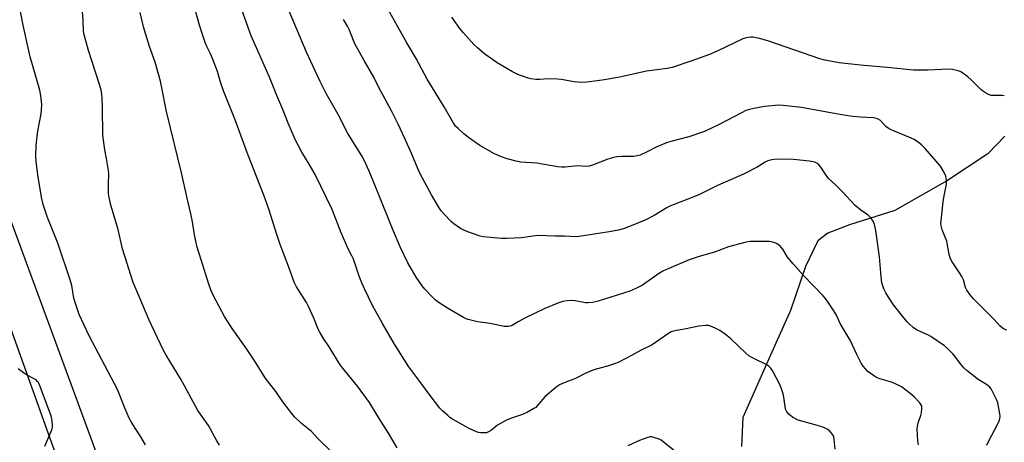
# Model space of a CAD drawing. Units: inches. Extents: x 1201768 to 1207768, y 525456 to 529457.
# Drawn here: x 1207031 to 1207424, y 528059 to 528228 of the extents above; entities that cross this region are included whole.
import ezdxf

# ---------------------------------------------------------------- set-up
doc = ezdxf.new("R2010")
doc.units = ezdxf.units.IN
doc.header["$MEASUREMENT"] = 0
for name, color, linetype in [('HYDRO-Single Line Stream', 4, 'Continuous'), ('NTRL-Farm Land', 3, 'Continuous'), ('NTRL-Trees', 3, 'Continuous'), ('Undefined', 1, 'Continuous')]:
    doc.layers.add(name, color=color, linetype=linetype)

msp = doc.modelspace()

# ---------------------------------------------------------------- linework, layer by layer
at = {"layer": 'HYDRO-Single Line Stream'}
msp.add_lwpolyline([(1207423.76, 528181.58), (1207417.1, 528174.46), (1207400.93, 528163.83), (1207379.92, 528151.85), (1207361.85, 528146.19), (1207353.29, 528142.8), (1207349.28, 528139.8), (1207344.39, 528129.51), (1207338.36, 528112.06), (1207332.49, 528099.02), (1207319.35, 528069.36), (1207318.86, 528057.8)], dxfattribs=at)
at = {"layer": 'NTRL-Farm Land'}
msp.add_lwpolyline([(1207768.01, 528855.22), (1207767.95, 527875.33), (1207766.76, 527875.25), (1207759.95, 527874.79), (1207600.92, 527868.61), (1207461.7, 527859.86), (1207407.43, 527853.31), (1207220.46, 527840.74), (1207121.26, 527848.99), (1207110.07, 527873.83), (1206914.59, 528420.81)], dxfattribs=at)
at = {"layer": 'NTRL-Trees'}
msp.add_lwpolyline([(1206942.28, 528379.27), (1207077.72, 528011.18), (1207129.04, 527871.71), (1207149.94, 527814.91), (1207103.58, 527785.4), (1207036.74, 527789.58), (1206977.75, 527766.05), (1206960.54, 527766.05), (1206949.49, 527741.32), (1206966.57, 527721.22), (1207002.76, 527707.14), (1207020.86, 527660.9), (1207029.9, 527510.11), (1207007.79, 527438.74)], dxfattribs=at)
at = {"layer": 'Undefined'}
for points, elevation in [([(1207181.55, 528057.2), (1207178.13, 528063.07), (1207174.37, 528068.95), (1207170.52, 528075.24), (1207165.69, 528081.83), (1207159.77, 528089.12), (1207158.53, 528090.75), (1207154.69, 528097.07), (1207152.14, 528100.78), (1207150.69, 528103.3), (1207150.08, 528104.61), (1207148.37, 528108.88), (1207146.24, 528113.64), (1207145.35, 528115.18), (1207141.42, 528121.39), (1207140.49, 528123.27), (1207138.34, 528129.33), (1207134.87, 528138.33), (1207133.53, 528142.3), (1207130.33, 528152.41), (1207128.34, 528158.07), (1207121.89, 528174.59), (1207116.96, 528188.14), (1207112.32, 528199.72), (1207111.26, 528202.78), (1207109.86, 528207.34), (1207107.93, 528212.5), (1207107.16, 528214.37), (1207105.65, 528217.4), (1207105.04, 528218.92), (1207104.08, 528221.7), (1207102.8, 528225.88), (1207100.25, 528234.86)], 282), ([(1207356.18, 528056.64), (1207355.83, 528060.7), (1207355.66, 528061.54), (1207355.45, 528062.05), (1207354.84, 528062.96), (1207353.89, 528063.98), (1207353.2, 528064.49), (1207351.9, 528065.18), (1207350.81, 528065.63), (1207349.14, 528066.16), (1207341.38, 528068.3), (1207339.15, 528069.5), (1207337.79, 528070.47), (1207336.91, 528071.63), (1207336.43, 528072.69), (1207336.18, 528073.83), (1207335.52, 528078.22), (1207335.18, 528079.57), (1207334.66, 528081.12), (1207334.06, 528082.45), (1207331.59, 528087.22), (1207331.01, 528088.26), (1207330.51, 528088.98), (1207329.7, 528089.79), (1207328.99, 528090.27), (1207323.72, 528092.83), (1207322.69, 528093.39), (1207321.82, 528093.98), (1207320.57, 528095.04), (1207314.56, 528100.75), (1207312.28, 528102.51), (1207310.17, 528103.98), (1207308.37, 528104.91), (1207306.53, 528105.73), (1207305.74, 528105.96), (1207304.67, 528106.04), (1207301.86, 528105.71), (1207296.13, 528104.6), (1207292.89, 528104.05), (1207291.75, 528103.8), (1207290.73, 528103.44), (1207289.28, 528102.61), (1207283.26, 528098.29), (1207278.81, 528096.13), (1207274.96, 528094.02), (1207269.95, 528091.43), (1207268.61, 528090.88), (1207265.36, 528089.81), (1207260.88, 528088.58), (1207259.24, 528088), (1207256.55, 528086.89), (1207252.61, 528084.91), (1207248.14, 528083.14), (1207246.28, 528082.3), (1207244.84, 528081.32), (1207241.43, 528078.52), (1207240.48, 528077.54), (1207237.43, 528073.9), (1207236.82, 528073.33), (1207236.09, 528072.84), (1207233.46, 528071.44), (1207231.58, 528070.55), (1207227.07, 528069.06), (1207225.45, 528068.37), (1207221.61, 528066.2), (1207220.94, 528065.72), (1207219.19, 528064.24), (1207217.95, 528063.53), (1207217.15, 528063.24), (1207216.59, 528063.15), (1207214.85, 528063.15), (1207213.99, 528063.28), (1207213.18, 528063.54), (1207210.3, 528064.86), (1207208.75, 528065.68), (1207203.58, 528068.68), (1207202.58, 528069.33), (1207201.69, 528070.05), (1207199.56, 528071.98), (1207198.55, 528073.02), (1207195.15, 528077.49), (1207190.63, 528083.71), (1207187.01, 528088.4), (1207186.19, 528089.57), (1207180.54, 528098.61), (1207175.64, 528106.75), (1207171.74, 528114.02), (1207168.57, 528120.59), (1207167.49, 528123.01), (1207166.46, 528125.67), (1207164.12, 528132.5), (1207163.5, 528133.88), (1207161.81, 528137.15), (1207161.1, 528138.73), (1207159.29, 528143.01), (1207155.61, 528152.33), (1207148.82, 528166.26), (1207146.52, 528170.4), (1207143.51, 528175.14), (1207140.91, 528180.24), (1207138.12, 528186.72), (1207136.03, 528192.23), (1207133.63, 528197.83), (1207130.7, 528205.08), (1207123.3, 528221.64), (1207118.92, 528233.78)], 284), ([(1207389.42, 528058.36), (1207389.2, 528059.83), (1207389.02, 528062.51), (1207388.93, 528064.6), (1207389.01, 528065.73), (1207389.41, 528067.57), (1207390.27, 528070.07), (1207390.57, 528071.18), (1207390.8, 528072.84), (1207390.67, 528073.83), (1207390.4, 528074.47), (1207389.91, 528075.16), (1207387.71, 528077.49), (1207386.13, 528078.82), (1207382.59, 528081.51), (1207381.04, 528082.36), (1207378.6, 528083.45), (1207374.03, 528084.8), (1207372.68, 528085.3), (1207371.48, 528086), (1207370.12, 528086.96), (1207369.27, 528087.69), (1207368.29, 528088.74), (1207367.38, 528089.84), (1207366.61, 528091.05), (1207364.87, 528094.38), (1207362.15, 528100.13), (1207358.22, 528106.81), (1207356.66, 528110.08), (1207355.7, 528111.88), (1207353.55, 528115.1), (1207352.37, 528116.73), (1207351.43, 528117.84), (1207343.61, 528125.98), (1207339.39, 528130.59), (1207337.24, 528133.28), (1207335.34, 528136.44), (1207334.35, 528137.49), (1207333.01, 528138.61), (1207332.52, 528138.89), (1207331.75, 528139.17), (1207329.8, 528139.5), (1207322.25, 528139.52), (1207321.38, 528139.42), (1207320.22, 528139.17), (1207313.6, 528137.43), (1207308.11, 528135.31), (1207301.96, 528133.58), (1207298.01, 528132.22), (1207289.86, 528128.81), (1207287.52, 528127.65), (1207285.74, 528126.67), (1207279.3, 528122.05), (1207276.73, 528120.76), (1207274.35, 528119.72), (1207261.66, 528115.75), (1207259.45, 528115.21), (1207257.76, 528115.05), (1207256.66, 528115.09), (1207252.53, 528115.86), (1207251.39, 528115.98), (1207249.34, 528115.87), (1207247.6, 528115.58), (1207245.66, 528114.89), (1207240.46, 528112.79), (1207232.44, 528108.9), (1207229.81, 528107.48), (1207227.17, 528105.91), (1207226.57, 528105.69), (1207225.78, 528105.59), (1207224.16, 528105.68), (1207218.57, 528106.84), (1207213.56, 528107.49), (1207209.87, 528108.42), (1207209.05, 528108.71), (1207208.03, 528109.21), (1207201.59, 528112.98), (1207197.91, 528115.35), (1207196.73, 528116.2), (1207195.46, 528117.44), (1207192.64, 528120.48), (1207191.57, 528121.84), (1207189.14, 528125.37), (1207185.78, 528131), (1207182.79, 528137.47), (1207179.72, 528144.6), (1207173.99, 528158.81), (1207170.33, 528167.6), (1207168.5, 528171.67), (1207167.4, 528173.69), (1207161.86, 528182.68), (1207158.02, 528190.28), (1207153.25, 528198.66), (1207150.86, 528203.32), (1207147.09, 528211.35), (1207145.44, 528215.04), (1207136.39, 528236.66)], 286), ([(1207424.65, 528104.15), (1207423.56, 528104.6), (1207422.85, 528105), (1207421.8, 528105.9), (1207419.58, 528108.35), (1207411.3, 528116.71), (1207410, 528118.26), (1207408.68, 528120.14), (1207408.19, 528121.17), (1207407.28, 528124.22), (1207406.74, 528125.55), (1207405.8, 528127.06), (1207402.82, 528131.4), (1207402.14, 528132.6), (1207401.66, 528134.31), (1207400.7, 528139.67), (1207398.86, 528144.18), (1207398.4, 528145.83), (1207398.34, 528146.65), (1207398.4, 528147.78), (1207399.29, 528155.36), (1207399.56, 528157.1), (1207400.62, 528162.35), (1207400.62, 528164), (1207400.36, 528165.6), (1207399.52, 528167.38), (1207398.17, 528169.56), (1207392.05, 528176.66), (1207390.54, 528178.1), (1207389.44, 528179.04), (1207387.62, 528180.2), (1207385.58, 528181.21), (1207378.55, 528184.11), (1207377.26, 528184.75), (1207376.39, 528185.47), (1207374.24, 528187.79), (1207373.37, 528188.37), (1207372.67, 528188.68), (1207371.52, 528188.88), (1207366.25, 528189.14), (1207363.24, 528189.45), (1207359.6, 528189.96), (1207353.59, 528190.97), (1207342.72, 528192.98), (1207335.44, 528193.8), (1207333.68, 528193.9), (1207328.02, 528193.44), (1207323.74, 528192.62), (1207321.47, 528192.09), (1207320.62, 528191.78), (1207319.06, 528191.02), (1207309.66, 528186.05), (1207304.07, 528183.44), (1207297.8, 528181.34), (1207290.67, 528179.43), (1207288.98, 528178.91), (1207284.86, 528177.18), (1207281.22, 528175.26), (1207278.38, 528174), (1207277.3, 528173.69), (1207275.88, 528173.49), (1207274.71, 528173.44), (1207271.15, 528173.5), (1207269.14, 528173.27), (1207267.43, 528172.96), (1207265.52, 528172.34), (1207259.38, 528169.95), (1207258.04, 528169.55), (1207256.61, 528169.46), (1207253.58, 528169.71), (1207248.47, 528169.18), (1207247.05, 528169.15), (1207245.62, 528169.34), (1207237.29, 528170.81), (1207230.77, 528171.23), (1207229.05, 528171.55), (1207225.35, 528172.47), (1207223.21, 528173.27), (1207220.31, 528174.48), (1207214.46, 528177.79), (1207209.99, 528181.08), (1207208.18, 528182.52), (1207205.84, 528184.58), (1207204.86, 528185.59), (1207203.85, 528186.97), (1207200.32, 528193.23), (1207193.46, 528204.37), (1207189.08, 528212.59), (1207185.45, 528218.86), (1207176.72, 528234.28)], 290), ([(1207081.23, 528058.42), (1207079.3, 528061.61), (1207075.89, 528066.96), (1207074.73, 528069.01), (1207073.08, 528072.83), (1207070.07, 528080.47), (1207058.78, 528101.94), (1207054.79, 528110.47), (1207053.4, 528114.34), (1207052.64, 528116.88), (1207051.82, 528121.98), (1207051.19, 528124.26), (1207046.23, 528138.84), (1207043.92, 528144.8), (1207042.13, 528149.15), (1207040.43, 528154.25), (1207039.89, 528156.52), (1207038.41, 528165.17), (1207037.67, 528171.51), (1207037.55, 528173.52), (1207037.64, 528177.78), (1207038.05, 528181.56), (1207038.33, 528183.58), (1207039.58, 528190.5), (1207039.81, 528192.19), (1207039.91, 528194.13), (1207039.78, 528195.58), (1207039.37, 528198.47), (1207039.08, 528199.91), (1207035.28, 528213.26), (1207034.39, 528216.87), (1207032.38, 528225.89), (1207031.31, 528231.27)], 276), ([(1207416.64, 528058.22), (1207417.37, 528059.78), (1207421.18, 528067.1), (1207421.66, 528068.18), (1207421.88, 528068.92), (1207421.97, 528069.65), (1207421.89, 528070.81), (1207421.36, 528073.72), (1207421.01, 528075.15), (1207420.45, 528076.52), (1207418.81, 528080.01), (1207418.38, 528080.77), (1207417.84, 528081.44), (1207416.45, 528082.48), (1207413.23, 528084.43), (1207408.78, 528087.91), (1207407.53, 528089.14), (1207406.15, 528090.66), (1207403.84, 528093.75), (1207403.09, 528094.65), (1207401.05, 528096.72), (1207399.75, 528097.87), (1207394.33, 528101.69), (1207393.36, 528102.18), (1207388.89, 528104.11), (1207388.16, 528104.53), (1207387.25, 528105.23), (1207385.77, 528106.61), (1207384.76, 528107.65), (1207379.5, 528114.24), (1207377.4, 528117.33), (1207376.33, 528119.03), (1207375.64, 528120.62), (1207374.82, 528123.11), (1207374.49, 528125.42), (1207373.88, 528133.36), (1207372.36, 528143.94), (1207371.87, 528146.26), (1207371.37, 528147.61), (1207370.42, 528148.94), (1207369.48, 528149.94), (1207366.47, 528152.02), (1207364.17, 528153.91), (1207359.03, 528159.5), (1207356.36, 528162.17), (1207353.55, 528164.73), (1207352.83, 528165.61), (1207350.48, 528169.19), (1207349.95, 528169.89), (1207349.35, 528170.51), (1207348.9, 528170.82), (1207348.13, 528171.13), (1207345.91, 528171.64), (1207339.52, 528172.25), (1207332.91, 528172.36), (1207330.96, 528172.11), (1207329.35, 528171.72), (1207328.27, 528171.22), (1207325.04, 528169.26), (1207319.57, 528166.37), (1207309.31, 528161.85), (1207302.09, 528158.25), (1207299.21, 528157.07), (1207291.53, 528154.22), (1207290.21, 528153.67), (1207288.8, 528152.88), (1207283.98, 528149.95), (1207280.91, 528148.33), (1207276.19, 528146.3), (1207272.06, 528144.76), (1207269.83, 528144.08), (1207266.14, 528143.4), (1207254.06, 528141.48), (1207252.89, 528141.45), (1207248.23, 528141.63), (1207244.48, 528141.63), (1207237.61, 528141.93), (1207235.61, 528141.72), (1207231.09, 528141.01), (1207225.15, 528140.67), (1207223.11, 528140.74), (1207217.25, 528141.27), (1207215.79, 528141.44), (1207214.65, 528141.69), (1207209.7, 528143.41), (1207208.08, 528144.04), (1207206.81, 528144.76), (1207204.14, 528146.61), (1207203.24, 528147.35), (1207202.44, 528148.17), (1207199.16, 528151.81), (1207198.3, 528152.96), (1207195.2, 528158.22), (1207190.75, 528166.58), (1207189.6, 528168.97), (1207187.35, 528174.43), (1207184.61, 528180.68), (1207181.94, 528186.32), (1207179.43, 528191.42), (1207174.12, 528201.27), (1207172.23, 528205.16), (1207168.38, 528211.82), (1207164.72, 528218.47), (1207164.09, 528219.78), (1207162.48, 528223.81), (1207161.73, 528225.43), (1207160.09, 528228.15)], 288), ([(1207423.62, 528197.71), (1207422.76, 528197.81), (1207419.48, 528197.79), (1207418.38, 528197.86), (1207417.35, 528198.2), (1207416.11, 528198.86), (1207414.92, 528199.63), (1207414.24, 528200.19), (1207410.43, 528204.01), (1207409.1, 528205.2), (1207406.52, 528207.14), (1207406.01, 528207.41), (1207405.22, 528207.69), (1207402.99, 528208.13), (1207401.56, 528208.24), (1207393.07, 528207.87), (1207387.41, 528207.9), (1207376.96, 528208.99), (1207366.24, 528209.89), (1207357.71, 528210.86), (1207352.02, 528211.92), (1207350.11, 528212.39), (1207329.39, 528219.65), (1207325.99, 528220.56), (1207323.42, 528221.07), (1207322.59, 528221.07), (1207321.5, 528220.94), (1207320.14, 528220.66), (1207319.34, 528220.41), (1207309.08, 528215.53), (1207306.06, 528214.19), (1207298.64, 528211.53), (1207291.21, 528209.03), (1207289.25, 528208.6), (1207281.01, 528207.54), (1207270.3, 528205.1), (1207263.3, 528203.91), (1207257.14, 528203.17), (1207254.8, 528203.01), (1207252.15, 528203.24), (1207246.96, 528204.19), (1207245.51, 528204.38), (1207241.95, 528204.41), (1207238.29, 528204.17), (1207236.87, 528204.2), (1207234.85, 528204.41), (1207233.72, 528204.65), (1207229.63, 528206.2), (1207227.52, 528207.2), (1207221.47, 528210.88), (1207219.53, 528212.15), (1207216.52, 528214.33), (1207213.64, 528216.8), (1207212.14, 528218.19), (1207208.02, 528222.79), (1207206.58, 528224.6), (1207203.36, 528229.11)], 292), ([(1207294.3, 528054.26), (1207287.46, 528059.73), (1207286.75, 528060.23), (1207285.99, 528060.63), (1207283.83, 528061.39), (1207283, 528061.55), (1207282.46, 528061.55), (1207281.11, 528061.23), (1207278.17, 528060.16), (1207273.49, 528057.99)], 282)]:
    msp.add_lwpolyline(points, dxfattribs=dict(at, elevation=elevation))
for points in [[(1207110.77, 528058.26, 278), (1207109.69, 528059.97, 278), (1207106.27, 528066.05, 278), (1207102.04, 528072.15, 278), (1207096.82, 528081.96, 278), (1207095.24, 528084.66, 278), (1207089.41, 528094.12, 278), (1207088.27, 528096.31, 278), (1207082.62, 528108.14, 278), (1207079.08, 528116.67, 278), (1207076.26, 528123.17, 278), (1207072.06, 528136.63, 278), (1207070.34, 528144.35, 278), (1207067.37, 528153.98, 278), (1207066.73, 528157.06, 278), (1207066.49, 528158.75, 278), (1207066.45, 528162.52, 278), (1207066.56, 528166.46, 278), (1207066.47, 528167.88, 278), (1207065.72, 528172.72, 278), (1207064.95, 528176.18, 278), (1207064.17, 528182.03, 278), (1207064.13, 528192.95, 278), (1207064, 528196.71, 278), (1207063.84, 528198.39, 278), (1207063.51, 528200.02, 278), (1207062.79, 528202.52, 278), (1207058.51, 528215.78, 278), (1207056.73, 528222, 278), (1207056.54, 528223.5, 278), (1207056.42, 528227.87, 278), (1207055.94, 528232.81, 278)], [(1207163.27, 528048.18, 280), (1207151.2, 528059.66, 280), (1207149.95, 528060.93, 280), (1207147.38, 528063.78, 280), (1207143.45, 528066.85, 280), (1207140.64, 528069.52, 280), (1207139.51, 528070.89, 280), (1207135.99, 528075.6, 280), (1207133.17, 528079.65, 280), (1207128.88, 528085.19, 280), (1207124.74, 528091.83, 280), (1207121.57, 528096.51, 280), (1207115.75, 528104.81, 280), (1207112.74, 528109.58, 280), (1207108.35, 528117.8, 280), (1207107.28, 528120.25, 280), (1207106.43, 528122.45, 280), (1207101.86, 528137.25, 280), (1207101.35, 528139.19, 280), (1207100.69, 528142.25, 280), (1207099.91, 528147.37, 280), (1207099.33, 528150.57, 280), (1207097.78, 528156.84, 280), (1207095.56, 528166.91, 280), (1207089.61, 528191.41, 280), (1207087.63, 528201.56, 280), (1207087.17, 528203.58, 280), (1207085.11, 528211.06, 280), (1207082.86, 528217.39, 280), (1207080.44, 528225.16, 280), (1207079.04, 528230.9, 280)], [(1207041.04, 528057.82, 274), (1207043.89, 528064.36, 274), (1207044.15, 528065.47, 274), (1207044.14, 528066.6, 274), (1207043.92, 528068.6, 274), (1207043.61, 528069.98, 274), (1207042.24, 528073.38, 274), (1207039.25, 528081.74, 274), (1207038.55, 528083.26, 274), (1207038.2, 528083.72, 274), (1207037.58, 528084.31, 274), (1207036.62, 528084.91, 274), (1207033.81, 528086.39, 274), (1207032.56, 528087.17, 274), (1207030.38, 528088.66, 274)]]:
    msp.add_polyline3d(points, dxfattribs=at)

doc.saveas('drawing.dxf')
